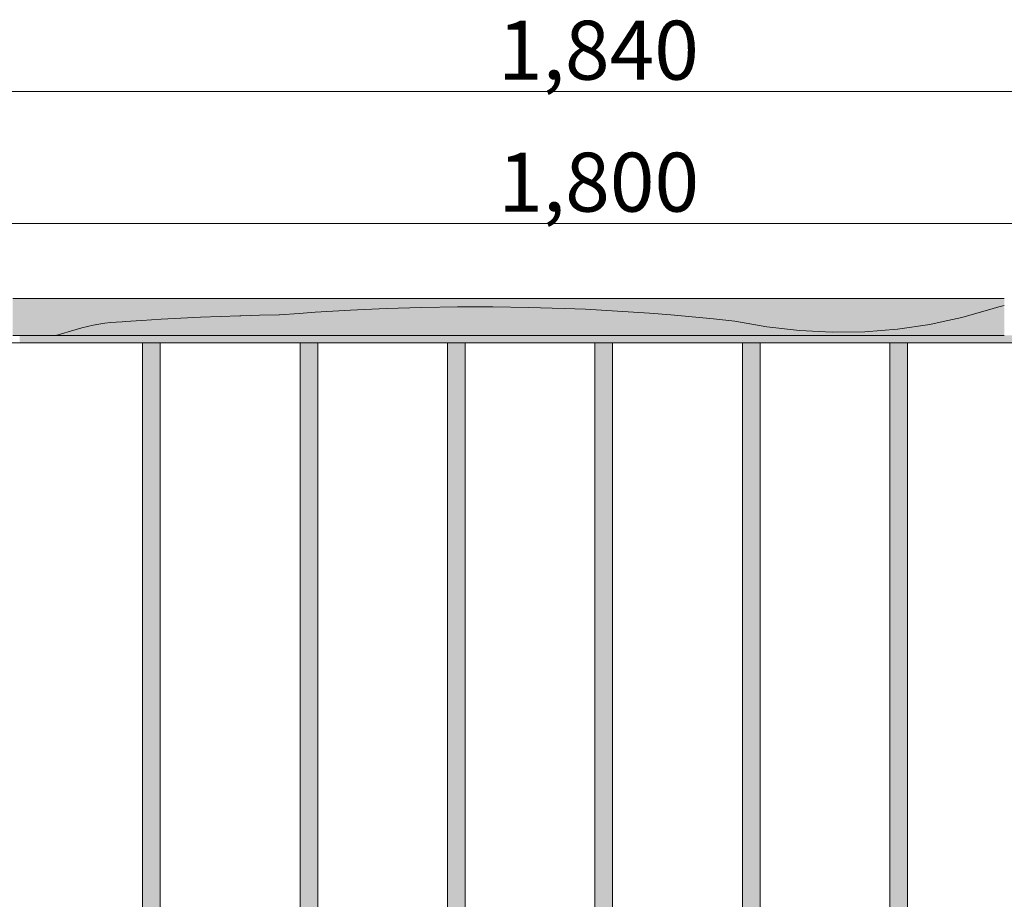
# Model space of a CAD drawing. Units: millimetres. Extents: x 42784 to 60656, y 10690 to 15099.
# Drawn here: x 45681 to 46349, y 12607 to 13204 of the extents above; entities that cross this region are included whole.
import ezdxf

# ---------------------------------------------------------------- set-up
doc = ezdxf.new("R2010")
doc.units = ezdxf.units.MM
doc.header["$MEASUREMENT"] = 0
doc.linetypes.add('KAUSS punktiirjoon L', pattern=[4.233333, 2.116667, -2.116667])
for name, color, linetype, lineweight in [('PIIRE 01_VAADE B_1_0_Pen_No__225', 5, 'Continuous', 0), ('PIIRE 01_VAADE B_1_SA - RIPPLAED_Pen_No__225', 5, 'Continuous', 0), ('PIIRE 01_VAADE B_1_SA - TREPP - piire_Pen_No__11', 7, 'Continuous', 13), ('PIIRE 01_VAADE B_1_SA - TREPP - piire_Pen_No__18', 9, 'Continuous', 13), ('PIIRE 01_VAADE B_1_SA - TREPP - piire_Pen_No__2', 8, 'Continuous', 13)]:
    doc.layers.add(name, color=color, linetype=linetype, lineweight=lineweight)
doc.layers.add('PIIRE 01_VAADE B_1_SA - RIPPLAED', color=7, linetype='Continuous')
doc.layers.add('PIIRE 01_VAADE B_1_SA - TREPP - piire', color=7, linetype='Continuous')
doc.styles.add('GENERATED_STYLE_1', font='txt')

# ---------------------------------------------------------------- blocks, each defined once
blk = doc.blocks.new('*X14', base_point=(38932.74, 9169.34))
at = {"layer": 'PIIRE 01_VAADE B_1_SA - TREPP - piire_Pen_No__18', "color": 9, "linetype": 'Continuous', "lineweight": 13}
for p, q in [((45727.35, 12996.14), (45731.2, 12997.01)), ((45731.2, 12997.01), (45735.08, 12997.74)), ((45735.08, 12997.74), (45738.98, 12998.33)), ((45738.98, 12998.33), (45742.91, 12998.78)), ((45742.91, 12998.78), (45746.84, 12999.09)), ((45746.84, 12999.09), (45750.79, 12999.27)), ((45750.79, 12999.27), (45752.96, 12999.42)), ((45705.82, 12990.08), (45719.74, 12994.02)), ((45719.74, 12994.02), (45723.52, 12995.15)), ((45723.52, 12995.15), (45727.35, 12996.14))]:
    blk.add_line(p, q, dxfattribs=at)
blk = doc.blocks.new('*X15', base_point=(38932.74, 9169.34))
at = {"layer": 'PIIRE 01_VAADE B_1_SA - TREPP - piire_Pen_No__18', "color": 9, "linetype": 'Continuous', "lineweight": 13}
for p, q in [((45752.96, 12999.42), (45764.08, 13000.2)), ((45764.08, 13000.2), (45777.37, 13001.03)), ((45777.37, 13001.03), (45790.67, 13001.77)), ((45790.67, 13001.77), (45803.97, 13002.41)), ((45803.97, 13002.41), (45817.28, 13002.96)), ((45817.28, 13002.96), (45830.59, 13003.41)), ((45830.59, 13003.41), (45831.3, 13003.43))]:
    blk.add_line(p, q, dxfattribs=at)
blk = doc.blocks.new('*X16', base_point=(38932.74, 9169.34))
at = {"layer": 'PIIRE 01_VAADE B_1_SA - TREPP - piire_Pen_No__18', "color": 9, "linetype": 'Continuous', "lineweight": 13}
for p, q in [((45831.3, 13003.43), (45843.91, 13003.77)), ((45843.91, 13003.77), (45857.23, 13004.04)), ((45857.62, 13003.97), (45870.81, 13004.96))]:
    blk.add_line(p, q, dxfattribs=at)
blk = doc.blocks.new('*X17', base_point=(38932.74, 9169.34))
at = {"layer": 'PIIRE 01_VAADE B_1_SA - TREPP - piire_Pen_No__18', "color": 9, "linetype": 'Continuous', "lineweight": 13}
for p, q in [((45870.81, 13004.96), (45881.7, 13005.78)), ((45881.7, 13005.78), (45905.81, 13007.23)), ((45905.81, 13007.23), (45929.93, 13008.32)), ((45929.93, 13008.32), (45954.07, 13009.04)), ((45954.07, 13009.04), (45978.21, 13009.4)), ((45978.21, 13009.4), (46002.36, 13009.39)), ((46002.36, 13009.39), (46026.51, 13009.03)), ((46026.51, 13009.03), (46050.64, 13008.3)), ((46050.66, 13008.38), (46065.15, 13007.77)), ((46065.15, 13007.77), (46079.64, 13007.02)), ((46079.64, 13007.02), (46094.13, 13006.15)), ((46094.13, 13006.15), (46108.6, 13005.14)), ((46108.6, 13005.14), (46123.07, 13004.01)), ((46123.07, 13004.01), (46137.52, 13002.74)), ((46137.52, 13002.74), (46151.96, 13001.34)), ((46151.96, 13001.34), (46166.39, 12999.82)), ((46166.39, 12999.82), (46188.21, 12995.85)), ((46276.68, 12994.35), (46298.63, 12997.56)), ((46298.63, 12997.56), (46307.68, 12999.5)), ((46188.21, 12995.85), (46210.25, 12993.32)), ((46210.25, 12993.32), (46232.4, 12992.22)), ((46232.4, 12992.22), (46254.58, 12992.56)), ((46254.58, 12992.56), (46276.68, 12994.35))]:
    blk.add_line(p, q, dxfattribs=at)
blk = doc.blocks.new('*X18', base_point=(38932.74, 9169.34))
at = {"layer": 'PIIRE 01_VAADE B_1_SA - TREPP - piire_Pen_No__18', "color": 9, "linetype": 'Continuous', "lineweight": 13}
for p, q in [((46320.32, 13002.2), (46341.66, 13008.24)), ((46341.66, 13008.24), (46345.44, 13009.37)), ((46345.44, 13009.37), (46349.2, 13010.35)), ((46307.68, 12999.5), (46320.32, 13002.2))]:
    blk.add_line(p, q, dxfattribs=at)

msp = doc.modelspace()

# ---------------------------------------------------------------- hatches: boundary and pattern name
at = {"layer": 'PIIRE 01_VAADE B_1_SA - TREPP - piire', "linetype": 'Continuous', "lineweight": 0, "true_color": 0xe8d0ae}
for points in [[(45676.59, 13015.08), (45676.59, 12990.08), (45752.96, 12990.08), (45752.96, 13015.08)], [(45752.96, 12990.08), (45831.3, 12990.08), (45831.3, 13015.08), (45752.96, 13015.08)], [(45870.81, 13015.08), (45831.3, 13015.08), (45831.3, 12990.08), (45870.81, 12990.08)], [(45870.81, 12990.08), (46307.68, 12990.08), (46307.68, 13015.08), (45870.81, 13015.08)], [(46307.68, 13015.08), (46307.68, 12990.08), (46349.2, 12990.08), (46349.2, 13015.08)]]:
    msp.add_hatch(color=254, dxfattribs=at).paths.add_polyline_path(points)
at = {"layer": 'PIIRE 01_VAADE B_1_SA - TREPP - piire', "linetype": 'Continuous', "lineweight": 0, "true_color": 0x496776}
for points in [[(45700.43, 12985.08), (45700.43, 12990.08), (45681.32, 12990.08), (45681.32, 12985.08)], [(45719.7, 12985.08), (45719.7, 12990.08), (45700.43, 12990.08), (45700.43, 12985.08)], [(45739.11, 12985.08), (45739.11, 12990.08), (45719.7, 12990.08), (45719.7, 12985.08)], [(45758.65, 12985.08), (45758.65, 12990.08), (45739.11, 12990.08), (45739.11, 12985.08)], [(45758.65, 12985.08), (45778.29, 12985.08), (45778.29, 12990.08), (45758.65, 12990.08)], [(45778.29, 12990.08), (45778.29, 12985.08), (45798.03, 12985.08), (45798.03, 12990.08)], [(45817.84, 12985.08), (45817.84, 12990.08), (45798.03, 12990.08), (45798.03, 12985.08)], [(45837.7, 12985.08), (45837.7, 12990.08), (45817.84, 12990.08), (45817.84, 12985.08)], [(45857.61, 12985.08), (45857.61, 12990.08), (45837.7, 12990.08), (45837.7, 12985.08)], [(45877.68, 12985.08), (45877.68, 12990.08), (45857.61, 12990.08), (45857.61, 12985.08)], [(45877.68, 12990.08), (45877.68, 12985.08), (46277.52, 12985.08), (46277.52, 12990.08)], [(46277.52, 12985.08), (46297.44, 12985.08), (46297.44, 12990.08), (46277.52, 12990.08)], [(46317.34, 12985.08), (46317.34, 12990.08), (46297.44, 12990.08), (46297.44, 12985.08)], [(46317.34, 12985.08), (46337.21, 12985.08), (46337.21, 12990.08), (46317.34, 12990.08)], [(46357.02, 12985.08), (46357.02, 12990.08), (46337.21, 12990.08), (46337.21, 12985.08)]]:
    msp.add_hatch(color=147, dxfattribs=at).paths.add_polyline_path(points)
at = {"layer": 'PIIRE 01_VAADE B_1_SA - TREPP - piire', "linetype": 'Continuous', "lineweight": 0, "true_color": 0x82927e}
for points in [[(45764.52, 12985.08), (45764.52, 11494.08), (45764.6, 12985.08)], [(45764.85, 12985.08), (45764.6, 12985.08), (45764.6, 11494.08), (45764.85, 11494.08)], [(45765.28, 12985.08), (45764.85, 12985.08), (45764.85, 11494.08), (45765.28, 11494.08)], [(45765.86, 12985.08), (45765.28, 12985.08), (45765.28, 11494.08), (45765.86, 11494.08)], [(45766.59, 12985.08), (45765.86, 12985.08), (45765.86, 11494.08), (45766.59, 11494.08)], [(45767.43, 12985.08), (45766.59, 12985.08), (45766.59, 11494.08), (45767.43, 11494.08)], [(45768.37, 12985.08), (45767.43, 12985.08), (45767.43, 11494.08), (45768.37, 11494.08)], [(45769.38, 12985.08), (45768.37, 12985.08), (45768.37, 11494.08), (45769.38, 11494.08)], [(45770.42, 12985.08), (45769.38, 12985.08), (45769.38, 11494.08), (45770.42, 11494.08)], [(45771.46, 12985.08), (45770.42, 12985.08), (45770.42, 11494.08), (45771.46, 11494.08)], [(45772.48, 12985.08), (45771.46, 12985.08), (45771.46, 11494.08), (45772.48, 11494.08)], [(45773.43, 12985.08), (45772.48, 12985.08), (45772.48, 11494.08), (45773.43, 11494.08)], [(45774.3, 12985.08), (45773.43, 12985.08), (45773.43, 11494.08), (45774.3, 11494.08)], [(45775.05, 12985.08), (45774.3, 12985.08), (45774.3, 11494.08), (45775.05, 11494.08)], [(45775.67, 12985.08), (45775.05, 12985.08), (45775.05, 11494.08), (45775.67, 11494.08)], [(45776.12, 12985.08), (45775.67, 12985.08), (45775.67, 11494.08), (45776.12, 11494.08)], [(45776.41, 12985.08), (45776.12, 12985.08), (45776.12, 11494.08), (45776.41, 11494.08)], [(45776.41, 11494.08), (45776.52, 12985.08)], [(45871.62, 12985.08), (45871.52, 11494.08)], [(45871.89, 12985.08), (45871.62, 12985.08), (45871.62, 11494.08), (45871.89, 11494.08)], [(45872.33, 12985.08), (45871.89, 12985.08), (45871.89, 11494.08), (45872.33, 11494.08)], [(45872.33, 12985.08), (45872.33, 11494.08), (45872.93, 11494.08), (45872.93, 12985.08)], [(45873.67, 12985.08), (45872.93, 12985.08), (45872.93, 11494.08), (45873.67, 11494.08)], [(45874.52, 12985.08), (45873.67, 12985.08), (45873.67, 11494.08), (45874.52, 11494.08)], [(45875.47, 12985.08), (45874.52, 12985.08), (45874.52, 11494.08), (45875.47, 11494.08)], [(45876.48, 12985.08), (45875.47, 12985.08), (45875.47, 11494.08), (45876.48, 11494.08)], [(45877.52, 12985.08), (45876.48, 12985.08), (45876.48, 11494.08), (45877.52, 11494.08)], [(45877.52, 12985.08), (45877.52, 11494.08), (45878.57, 11494.08), (45878.57, 12985.08), (45877.68, 12985.08)], [(45879.58, 12985.08), (45878.57, 12985.08), (45878.57, 11494.08), (45879.58, 11494.08)], [(45880.52, 12985.08), (45879.58, 12985.08), (45879.58, 11494.08), (45880.52, 11494.08)], [(45881.38, 12985.08), (45880.52, 12985.08), (45880.52, 11494.08), (45881.38, 11494.08)], [(45882.12, 12985.08), (45881.38, 12985.08), (45881.38, 11494.08), (45882.12, 11494.08)], [(45882.12, 12985.08), (45882.12, 11494.08), (45882.72, 11494.08), (45882.72, 12985.08)], [(45883.16, 12985.08), (45882.72, 12985.08), (45882.72, 11494.08), (45883.16, 11494.08)], [(45883.43, 12985.08), (45883.16, 12985.08), (45883.16, 11494.08), (45883.43, 11494.08)], [(45883.52, 12985.08), (45883.43, 11494.08)], [(45971.62, 12985.08), (45971.52, 11494.08)], [(45971.89, 12985.08), (45971.62, 12985.08), (45971.62, 11494.08), (45971.89, 11494.08)], [(45972.33, 12985.08), (45971.89, 12985.08), (45971.89, 11494.08), (45972.33, 11494.08)], [(45972.33, 12985.08), (45972.33, 11494.08), (45972.93, 11494.08), (45972.93, 12985.08)], [(45973.67, 12985.08), (45972.93, 12985.08), (45972.93, 11494.08), (45973.67, 11494.08)], [(45974.52, 12985.08), (45973.67, 12985.08), (45973.67, 11494.08), (45974.52, 11494.08)], [(45975.47, 12985.08), (45974.52, 12985.08), (45974.52, 11494.08), (45975.47, 11494.08)], [(45976.48, 12985.08), (45975.47, 12985.08), (45975.47, 11494.08), (45976.48, 11494.08)], [(45977.52, 12985.08), (45976.48, 12985.08), (45976.48, 11494.08), (45977.52, 11494.08)], [(45978.57, 12985.08), (45977.52, 12985.08), (45977.52, 11494.08), (45978.57, 11494.08)], [(45979.58, 12985.08), (45978.57, 12985.08), (45978.57, 11494.08), (45979.58, 11494.08)], [(45980.52, 12985.08), (45979.58, 12985.08), (45979.58, 11494.08), (45980.52, 11494.08)], [(45981.38, 12985.08), (45980.52, 12985.08), (45980.52, 11494.08), (45981.38, 11494.08)], [(45982.12, 12985.08), (45981.38, 12985.08), (45981.38, 11494.08), (45982.12, 11494.08)], [(45982.12, 12985.08), (45982.12, 11494.08), (45982.72, 11494.08), (45982.72, 12985.08)], [(45983.16, 12985.08), (45982.72, 12985.08), (45982.72, 11494.08), (45983.16, 11494.08)], [(45983.43, 12985.08), (45983.16, 12985.08), (45983.16, 11494.08), (45983.43, 11494.08)], [(45983.52, 12985.08), (45983.43, 11494.08)], [(46071.61, 12985.08), (46071.52, 11494.08)], [(46071.89, 12985.08), (46071.61, 12985.08), (46071.61, 11494.08), (46071.89, 11494.08)], [(46072.33, 12985.08), (46071.89, 12985.08), (46071.89, 11494.08), (46072.33, 11494.08)], [(46072.33, 12985.08), (46072.33, 11494.08), (46072.93, 11494.08), (46072.93, 12985.08)], [(46073.67, 12985.08), (46072.93, 12985.08), (46072.93, 11494.08), (46073.67, 11494.08)], [(46074.52, 12985.08), (46073.67, 12985.08), (46073.67, 11494.08), (46074.52, 11494.08)], [(46075.47, 12985.08), (46074.52, 12985.08), (46074.52, 11494.08), (46075.47, 11494.08)], [(46076.48, 12985.08), (46075.47, 12985.08), (46075.47, 11494.08), (46076.48, 11494.08)], [(46076.48, 12985.08), (46076.48, 11494.08), (46077.52, 11494.08), (46077.52, 12985.08)], [(46078.57, 12985.08), (46077.52, 12985.08), (46077.52, 11494.08), (46078.57, 11494.08)], [(46079.58, 12985.08), (46078.57, 12985.08), (46078.57, 11494.08), (46079.58, 11494.08)], [(46080.52, 12985.08), (46079.58, 12985.08), (46079.58, 11494.08), (46080.52, 11494.08)], [(46081.38, 12985.08), (46080.52, 12985.08), (46080.52, 11494.08), (46081.38, 11494.08)], [(46082.12, 12985.08), (46081.38, 12985.08), (46081.38, 11494.08), (46082.12, 11494.08)], [(46082.12, 12985.08), (46082.12, 11494.08), (46082.72, 11494.08), (46082.72, 12985.08)], [(46083.16, 12985.08), (46082.72, 12985.08), (46082.72, 11494.08), (46083.16, 11494.08)], [(46083.43, 12985.08), (46083.16, 12985.08), (46083.16, 11494.08), (46083.43, 11494.08)], [(46083.52, 12985.08), (46083.43, 11494.08)], [(46171.61, 12985.08), (46171.52, 11494.08)], [(46171.88, 12985.08), (46171.61, 12985.08), (46171.61, 11494.08), (46171.88, 11494.08)], [(46172.33, 12985.08), (46171.88, 12985.08), (46171.88, 11494.08), (46172.33, 11494.08)], [(46172.33, 12985.08), (46172.33, 11494.08), (46172.93, 11494.08), (46172.93, 12985.08)], [(46173.67, 12985.08), (46172.93, 12985.08), (46172.93, 11494.08), (46173.67, 11494.08)], [(46174.52, 12985.08), (46173.67, 12985.08), (46173.67, 11494.08), (46174.52, 11494.08)], [(46175.47, 12985.08), (46174.52, 12985.08), (46174.52, 11494.08), (46175.47, 11494.08)], [(46176.48, 12985.08), (46175.47, 12985.08), (46175.47, 11494.08), (46176.48, 11494.08)], [(46177.52, 12985.08), (46176.48, 12985.08), (46176.48, 11494.08), (46177.52, 11494.08)], [(46178.56, 12985.08), (46177.52, 12985.08), (46177.52, 11494.08), (46178.56, 11494.08)], [(46179.57, 12985.08), (46178.56, 12985.08), (46178.56, 11494.08), (46179.57, 11494.08)], [(46180.52, 12985.08), (46179.57, 12985.08), (46179.57, 11494.08), (46180.52, 11494.08)], [(46181.38, 12985.08), (46180.52, 12985.08), (46180.52, 11494.08), (46181.38, 11494.08)], [(46182.12, 12985.08), (46181.38, 12985.08), (46181.38, 11494.08), (46182.12, 11494.08)], [(46182.12, 12985.08), (46182.12, 11494.08), (46182.72, 11494.08), (46182.72, 12985.08)], [(46183.16, 12985.08), (46182.72, 12985.08), (46182.72, 11494.08), (46183.16, 11494.08)], [(46183.43, 12985.08), (46183.16, 12985.08), (46183.16, 11494.08), (46183.43, 11494.08)], [(46183.52, 12985.08), (46183.43, 11494.08)], [(46271.61, 12985.08), (46271.52, 11494.08)], [(46271.88, 12985.08), (46271.61, 12985.08), (46271.61, 11494.08), (46271.88, 11494.08)], [(46272.33, 12985.08), (46271.88, 12985.08), (46271.88, 11494.08), (46272.33, 11494.08)], [(46272.33, 12985.08), (46272.33, 11494.08), (46272.93, 11494.08), (46272.93, 12985.08)], [(46273.67, 12985.08), (46272.93, 12985.08), (46272.93, 11494.08), (46273.67, 11494.08)], [(46274.52, 12985.08), (46273.67, 12985.08), (46273.67, 11494.08), (46274.52, 11494.08)], [(46275.47, 12985.08), (46274.52, 12985.08), (46274.52, 11494.08), (46275.47, 11494.08)], [(46276.48, 12985.08), (46275.47, 12985.08), (46275.47, 11494.08), (46276.48, 11494.08)], [(46276.48, 11494.08), (46277.52, 11494.08), (46277.52, 12985.08), (46276.48, 12985.08)], [(46277.52, 12985.08), (46277.52, 11494.08), (46278.56, 11494.08), (46278.56, 12985.08)], [(46279.57, 12985.08), (46278.56, 12985.08), (46278.56, 11494.08), (46279.57, 11494.08)], [(46280.52, 12985.08), (46279.57, 12985.08), (46279.57, 11494.08), (46280.52, 11494.08)], [(46281.38, 12985.08), (46280.52, 12985.08), (46280.52, 11494.08), (46281.38, 11494.08)], [(46282.12, 12985.08), (46281.38, 12985.08), (46281.38, 11494.08), (46282.12, 11494.08)], [(46282.12, 12985.08), (46282.12, 11494.08), (46282.72, 11494.08), (46282.72, 12985.08)], [(46283.16, 12985.08), (46282.72, 12985.08), (46282.72, 11494.08), (46283.16, 11494.08)], [(46283.43, 12985.08), (46283.16, 12985.08), (46283.16, 11494.08), (46283.43, 11494.08)], [(46283.52, 12985.08), (46283.43, 11494.08)]]:
    msp.add_hatch(color=252, dxfattribs=at).paths.add_polyline_path(points)

# ---------------------------------------------------------------- linework, layer by layer
at = {"layer": 'PIIRE 01_VAADE B_1_SA - RIPPLAED_Pen_No__225', "color": 5, "linetype": 'Continuous', "lineweight": 0}
for p, q in [((45174.76, 13155.6), (46980.12, 13155.6)), ((45194.92, 13066.05), (46960.28, 13066.05))]:
    msp.add_line(p, q, dxfattribs=at)
at = {"layer": 'PIIRE 01_VAADE B_1_SA - TREPP - piire_Pen_No__11', "color": 7, "linetype": 'Continuous', "lineweight": 13}
for p, q in [((45681.32, 12985.08), (45662.39, 12985.08)), ((45700.43, 12985.08), (45681.32, 12985.08)), ((45719.7, 12985.08), (45700.43, 12985.08)), ((45739.11, 12985.08), (45719.7, 12985.08)), ((45758.65, 12985.08), (45739.11, 12985.08)), ((45778.29, 12985.08), (45758.65, 12985.08)), ((45764.52, 11494.08), (45764.52, 12985.08)), ((45776.52, 11494.08), (45776.52, 12985.08)), ((45798.03, 12985.08), (45778.29, 12985.08)), ((45817.84, 12985.08), (45798.03, 12985.08)), ((45837.7, 12985.08), (45817.84, 12985.08)), ((45857.61, 12985.08), (45837.7, 12985.08)), ((45877.68, 12985.08), (45857.61, 12985.08)), ((45871.52, 11494.08), (45871.52, 12985.08)), ((46277.37, 12985.08), (45877.68, 12985.08)), ((45883.52, 11494.08), (45883.52, 12985.08)), ((45971.52, 11494.08), (45971.52, 12985.08)), ((45983.52, 11494.08), (45983.52, 12985.08)), ((46071.52, 11494.08), (46071.52, 12985.08)), ((46083.52, 11494.08), (46083.52, 12985.08)), ((46171.52, 11494.08), (46171.52, 12985.08)), ((46183.52, 11494.08), (46183.52, 12985.08)), ((46271.52, 11494.08), (46271.52, 12985.08)), ((46297.44, 12985.08), (46277.37, 12985.08)), ((46283.52, 11494.08), (46283.52, 12985.08)), ((46317.34, 12985.08), (46297.44, 12985.08)), ((46337.21, 12985.08), (46317.34, 12985.08)), ((46357.02, 12985.08), (46337.21, 12985.08))]:
    msp.add_line(p, q, dxfattribs=at)
at = {"layer": 'PIIRE 01_VAADE B_1_SA - TREPP - piire_Pen_No__2', "color": 8, "linetype": 'Continuous', "lineweight": 13}
for p, q in [((45676.59, 13015.08), (45752.96, 13015.08)), ((45752.96, 13015.08), (45831.3, 13015.08)), ((45831.3, 13015.08), (45870.81, 13015.08)), ((45870.81, 13015.08), (46307.68, 13015.08)), ((46307.68, 13015.08), (46349.2, 13015.08)), ((45676.59, 12990.08), (45752.96, 12990.08)), ((45752.96, 12990.08), (45831.3, 12990.08)), ((45831.3, 12990.08), (45870.81, 12990.08)), ((45870.81, 12990.08), (46307.68, 12990.08)), ((46307.68, 12990.08), (46349.2, 12990.08))]:
    msp.add_line(p, q, dxfattribs=at)

# ---------------------------------------------------------------- block references
at = {"layer": 'PIIRE 01_VAADE B_1_SA - RIPPLAED', "color": 255, "linetype": 'KAUSS punktiirjoon L', "lineweight": 13}
for name in ['*X16', '*X17', '*X18', '*X14', '*X15']:
    msp.add_blockref(name, (38932.74, 9169.34), dxfattribs=at)

# ---------------------------------------------------------------- texts
at = {"layer": 'PIIRE 01_VAADE B_1_0_Pen_No__225', "color": 5, "linetype": 'Continuous', "lineweight": 0, "char_height": 40, "width": 142.9964, "attachment_point": 7, "style": 'GENERATED_STYLE_1'}
for s, insert in [('\\A1;{\\pql;\\fOpen Sans|b0|i0|c0|p0;\\W1.000000;1,840}', (46005.72, 13163.6)), ('\\A1;{\\pql;\\fOpen Sans|b0|i0|c0|p0;\\W1.000000;1,800}', (46005.88, 13074.05))]:
    msp.add_mtext(s, dxfattribs=dict(at, insert=insert))

doc.saveas('drawing.dxf')
